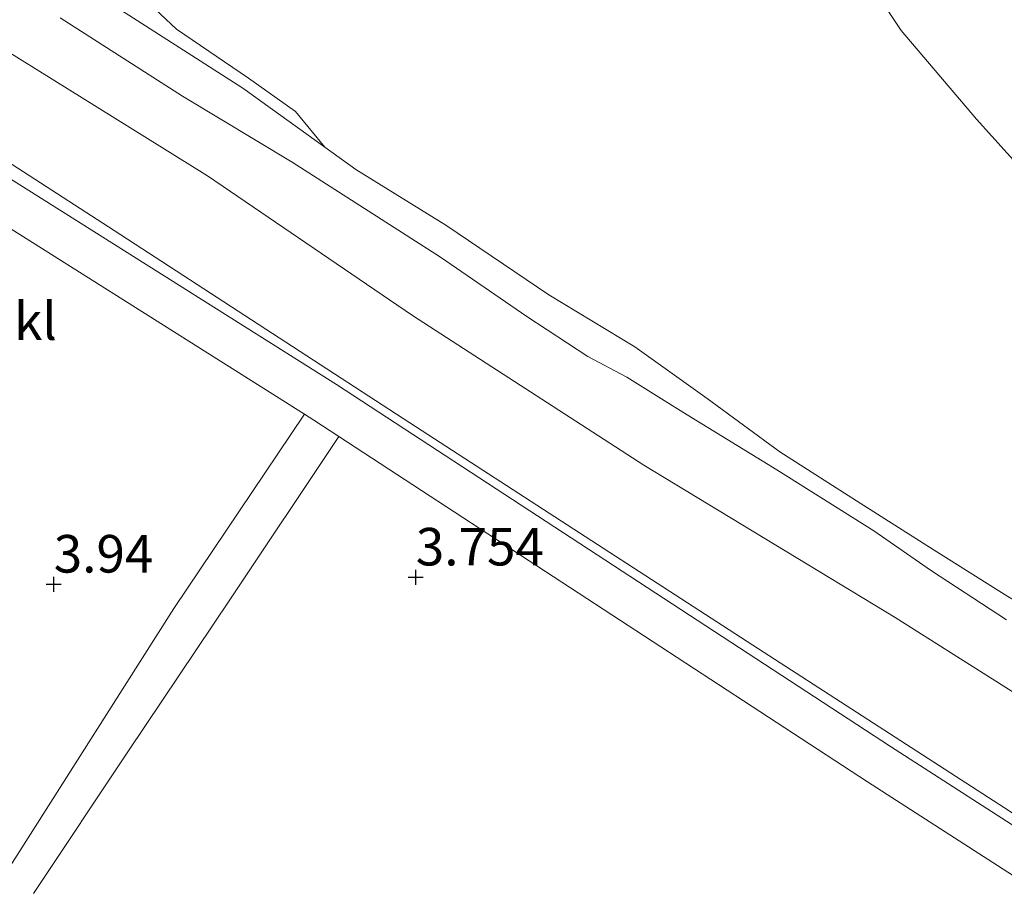
# Model space of a CAD drawing. Units: metres. Extents: x 59997 to 70010, y 406249 to 412501.
# Drawn here: x 66016 to 66081, y 406716 to 406774 of the extents above; entities that cross this region are included whole.
import ezdxf
from ezdxf.enums import TextEntityAlignment as Align

# ---------------------------------------------------------------- set-up
doc = ezdxf.new("R2010")
doc.units = ezdxf.units.M
doc.layers.get('0').update_dxf_attribs({"lineweight": 25})
for name, color, linetype, lineweight in [('B-ME-GW-HOOGTEPUNT-S-B1', 10, 'Continuous', 25), ('B-ME-GW-KRUINLIJN-L-B1', 93, 'Continuous', 18), ('B-ME-GW-TEENLIJN-L-B1', 93, 'Continuous', 18), ('B-ME-IE-GRASLAND-GV-B6', 93, 'Continuous', 18), ('B-ME-IE-GRONDWERKLIJN-GROND_NIETINGERICHT-GV-B6', 253, 'Continuous', 18), ('B-ME-OB-BEKLEDING-GV-B6', 253, 'Continuous', 18), ('B-ME-OG-WATER-GV-B6', 153, 'Continuous', 18), ('B-ME-VH-VERH_SOORT-BITUMEN-GV-B6', 8, 'IE-TERREINAFSCHEIDING-NATUURLIJK-HOUTWAL', 18), ('B-ME-VH-VERH_SOORT-HALF_VERHARDING-GV-B6', 8, 'IE-TERREINAFSCHEIDING-NATUURLIJK-HOUTWAL', 18)]:
    doc.layers.add(name, color=color, linetype=linetype, lineweight=lineweight)
doc.styles.add('NLCS-ISO', font='NLCS-ISO.TTF')
doc.linetypes.add('IE-TERREINAFSCHEIDING-NATUURLIJK-HOUTWAL', pattern='A,7,-1.5,[67,NLCS.SHX,S=0.75,R=45,X=0,Y=0],-1.5,7,-1.5,[70,NLCS.SHX,S=0.75,R=0,X=0,Y=0],-1.5', length=20)

# ---------------------------------------------------------------- blocks, each defined once
blk = doc.blocks.new('hoogtepunt')
for p, q in [((-0.5, 0), (0.5, 0)), ((0, 0.5), (0, -0.5))]:
    blk.add_line(p, q)

msp = doc.modelspace()

# ---------------------------------------------------------------- linework, layer by layer
at = {"layer": 'B-ME-GW-KRUINLIJN-L-B1'}
for points in [[(65985.8485, 406783.2321, 3.6892), (66022.186, 406759.709, 3.529), (66041.829, 406746.929, 3.545), (66053.126, 406739.606, 3.537)], [(66018.5926, 406773.8612, 1.0193), (66026.7233, 406768.6569, 0.9443), (66034.0027, 406764.2605, 0.9217), (66043.8843, 406757.9565, 0.9217), (66049.6262, 406753.9927, 0.9217), (66053.6657, 406751.3456, 0.9443), (66056.2681, 406749.9552, 0.9443), (66059.9954, 406747.6334, 0.9443), (66066.2375, 406743.8098, 0.9217), (66072.6949, 406739.744, 0.9217), (66076.5267, 406737.0981, 0.9217), (66081.5182, 406733.8188, 0.9217)], [(66053.126, 406739.606, 3.537), (66064.653, 406732.133, 3.529), (66081.384, 406721.317, 3.596), (66097.254, 406710.893, 3.593), (66112.935, 406700.7, 3.541), (66127.443, 406691.388, 3.51), (66150.3585, 406676.3597, 3.5378), (66156.247, 406672.498, 3.545), (66186.981, 406652.256, 3.612), (66215.4115, 406633.0049, 4.0193), (66232.9491, 406621.9923, 4.1693)]]:
    msp.add_polyline3d(points, dxfattribs=at)
at = {"layer": 'B-ME-GW-TEENLIJN-L-B1'}
for points in [[(65969.2399, 406801.4168, 0.9712), (65980.3134, 406794.2634, 1.2068), (65997.3932, 406783.2236, 1.2068), (66012.8664, 406772.987, 1.2068), (66028.3731, 406763.3625, 1.1318), (66042.0116, 406754.0673, 1.1318), (66057.392, 406744.1212, 1.2818), (66074.1097, 406733.9873, 1.1318), (66093.9438, 406721.4403, 1.1318), (66108.5486, 406711.0442, 1.1318), (66122.6845, 406702.7124, 1.1318), (66142.2275, 406689.6176, 1.1318), (66155.1163, 406681.5272, 1.0053), (66157.5133, 406680.0226, 0.9818)], [(66036.1897, 406765.2612, -0.2594), (66030.7374, 406769.188, -0.3682), (66022.6008, 406774.3944, -0.4432), (66014.1452, 406779.5769, -0.4432), (66003.5475, 406786.5436, -0.4432), (65996.1298, 406791.6415, -0.4432), (65988.4255, 406796.7166, -0.5932)], [(66086.9789, 406732.2387, 0.4568), (66081.5918, 406735.37, 0.4568), (66076.8816, 406738.3595, 0.3068), (66071.7724, 406741.593, 0.2318), (66066.4379, 406744.9925, 0.1568), (66061.6083, 406748.541, 0.0068), (66056.8039, 406751.9743, -0.0682), (66051.0699, 406755.4438, -0.1432), (66044.2316, 406760.0811, -0.2182), (66038.2533, 406763.7749, -0.2182), (66036.1897, 406765.2612, -0.2594)]]:
    msp.add_polyline3d(points, dxfattribs=at)
at = {"layer": 'B-ME-IE-GRASLAND-GV-B6'}
for points in [[(66009.0264, 406763.7719, 3.7943), (66034.8234, 406747.506, 3.6478), (66026.1482, 406734.5719, 3.9068), (66014.4977, 406716.2919, 3.8693)], [(66016.8071, 406715.6213, 3.8693), (66023.133, 406725.1278, 3.9068), (66029.8743, 406735.1572, 3.9068), (66037.1227, 406746.0173, 3.6443), (66072.2633, 406723.0465, 3.6443)], [(66072.2633, 406723.0465, 3.6443), (66100.2046, 406705.0719, 3.7193), (66121.405, 406691.1158, 3.7193), (66135.3816, 406681.6566, 3.7193), (66147.7712, 406673.5497, 3.7193), (66151.0369, 406671.4129, 3.7193), (66160.3728, 406664.9996, 3.813), (66171.5225, 406657.4585, 3.963), (66189.8536, 406645.1152, 4.038), (66206.8751, 406633.8568, 4.188), (66222.797, 406623.3912, 4.338)]]:
    msp.add_polyline3d(points, dxfattribs=at)
at = {"layer": 'B-ME-IE-GRONDWERKLIJN-GROND_NIETINGERICHT-GV-B6'}
for points in [[(66069.3385, 406780.8198, -0.7522), (66074.5093, 406773.0221, -0.7245), (66079.5155, 406767.1146, -0.7245), (66082.5808, 406763.7262, -0.7245)], [(66081.5918, 406735.37, 0.4568), (66076.8816, 406738.3595, 0.3068), (66071.7724, 406741.593, 0.2318), (66066.4379, 406744.9925, 0.1568), (66061.6083, 406748.541, 0.0068), (66056.8039, 406751.9743, -0.0682), (66051.0699, 406755.4438, -0.1432), (66044.2316, 406760.0811, -0.2182), (66038.2533, 406763.7749, -0.2182), (66036.1897, 406765.2612, -0.2594), (66034.2412, 406767.6253, -0.4057), (66031.1164, 406769.8421, -0.4807), (66026.3169, 406773.0965, -0.4807), (66023.8633, 406775.4325, -0.4807)]]:
    msp.add_polyline3d(points, dxfattribs=at)
at = {"layer": 'B-ME-OB-BEKLEDING-GV-B6'}
for points in [[(65985.8485, 406783.2321, 3.6892), (66022.186, 406759.709, 3.529), (66041.829, 406746.929, 3.545), (66053.126, 406739.606, 3.537), (66064.653, 406732.133, 3.529), (66081.384, 406721.317, 3.596), (66097.254, 406710.893, 3.593), (66112.935, 406700.7, 3.541), (66127.443, 406691.388, 3.51), (66150.3585, 406676.3597, 3.5378), (66156.247, 406672.498, 3.545), (66186.981, 406652.256, 3.612), (66215.4115, 406633.0049, 4.0193)], [(66215.4115, 406633.0049, 4.0193), (66186.981, 406652.256, 3.612), (66156.247, 406672.498, 3.545), (66150.3585, 406676.3597, 3.5378), (66127.443, 406691.388, 3.51), (66112.935, 406700.7, 3.541), (66097.254, 406710.893, 3.593), (66081.384, 406721.317, 3.596), (66064.653, 406732.133, 3.529), (66053.126, 406739.606, 3.537), (66041.829, 406746.929, 3.545), (66022.186, 406759.709, 3.529), (65985.8485, 406783.2321, 3.6892)], [(66013.0578, 406781.9866, -0.4807), (66016.6945, 406779.6471, -0.4807), (66020.9634, 406777.4834, -0.6307), (66023.8633, 406775.4325, -0.4807), (66026.3169, 406773.0965, -0.4807), (66031.1164, 406769.8421, -0.4807), (66034.2412, 406767.6253, -0.4057), (66036.1897, 406765.2612, -0.2594), (66030.7374, 406769.188, -0.3682), (66022.6008, 406774.3944, -0.4432), (66014.1452, 406779.5769, -0.4432)], [(66022.6008, 406774.3944, -0.4432), (66030.7374, 406769.188, -0.3682), (66036.1897, 406765.2612, -0.2594), (66038.2533, 406763.7749, -0.2182), (66044.2316, 406760.0811, -0.2182), (66051.0699, 406755.4438, -0.1432), (66056.8039, 406751.9743, -0.0682), (66061.6083, 406748.541, 0.0068), (66066.4379, 406744.9925, 0.1568), (66071.7724, 406741.593, 0.2318), (66076.8816, 406738.3595, 0.3068), (66081.5918, 406735.37, 0.4568)], [(66018.5926, 406773.8612, 1.0193), (66026.7233, 406768.6569, 0.9443), (66034.0027, 406764.2605, 0.9217), (66043.8843, 406757.9565, 0.9217), (66049.6262, 406753.9927, 0.9217), (66053.6657, 406751.3456, 0.9443), (66056.2681, 406749.9552, 0.9443), (66059.9954, 406747.6334, 0.9443), (66066.2375, 406743.8098, 0.9217), (66072.6949, 406739.744, 0.9217), (66076.5267, 406737.0981, 0.9217), (66081.5182, 406733.8188, 0.9217)], [(66081.5182, 406733.8188, 0.9217), (66076.5267, 406737.0981, 0.9217), (66072.6949, 406739.744, 0.9217), (66066.2375, 406743.8098, 0.9217), (66059.9954, 406747.6334, 0.9443), (66056.2681, 406749.9552, 0.9443), (66053.6657, 406751.3456, 0.9443), (66049.6262, 406753.9927, 0.9217), (66043.8843, 406757.9565, 0.9217), (66034.0027, 406764.2605, 0.9217), (66026.7233, 406768.6569, 0.9443), (66018.5926, 406773.8612, 1.0193)], [(66012.8664, 406772.987, 1.2068), (66028.3731, 406763.3625, 1.1318), (66042.0116, 406754.0673, 1.1318), (66057.392, 406744.1212, 1.2818), (66074.1097, 406733.9873, 1.1318), (66093.9438, 406721.4403, 1.1318), (66108.5486, 406711.0442, 1.1318), (66122.6845, 406702.7124, 1.1318), (66142.2275, 406689.6176, 1.1318), (66155.1163, 406681.5272, 1.0053), (66157.5133, 406680.0226, 0.9818), (66165.8363, 406674.7827, 0.9818), (66178.1163, 406666.2795, 0.9818), (66191.7503, 406657.4884, 0.9818), (66206.0186, 406648.064, 0.9818), (66220.8525, 406638.3331, 0.9818)], [(66220.8525, 406638.3331, 0.9818), (66206.0186, 406648.064, 0.9818), (66191.7503, 406657.4884, 0.9818), (66178.1163, 406666.2795, 0.9818), (66165.8363, 406674.7827, 0.9818), (66157.5133, 406680.0226, 0.9818), (66155.1163, 406681.5272, 1.0053), (66142.2275, 406689.6176, 1.1318), (66122.6845, 406702.7124, 1.1318), (66108.5486, 406711.0442, 1.1318), (66093.9438, 406721.4403, 1.1318), (66074.1097, 406733.9873, 1.1318), (66057.392, 406744.1212, 1.2818), (66042.0116, 406754.0673, 1.1318), (66028.3731, 406763.3625, 1.1318), (66012.8664, 406772.987, 1.2068)], [(66224.3724, 406625.8201, 4.338), (66208.4687, 406636.2737, 4.188), (66191.4606, 406647.5232, 4.038), (66173.1419, 406659.8581, 3.963), (66162.0033, 406667.3917, 3.813), (66152.5754, 406673.7643, 3.7193), (66149.7007, 406675.6453, 3.7193), (66136.9385, 406683.996, 3.7193), (66122.9651, 406693.453, 3.7193), (66101.7373, 406707.4271, 3.7193), (66073.7922, 406725.4042, 3.6443), (66036.9603, 406749.4806, 3.6443), (66010.5476, 406766.1347, 3.7943)]]:
    msp.add_polyline3d(points, dxfattribs=at)
at = {"layer": 'B-ME-OG-WATER-GV-B6'}
msp.add_polyline3d([(66082.5808, 406763.7262, -0.7245), (66079.5155, 406767.1146, -0.7245), (66074.5093, 406773.0221, -0.7245), (66069.3385, 406780.8198, -0.7522)], dxfattribs=at)
at = {"layer": 'B-ME-VH-VERH_SOORT-BITUMEN-GV-B6'}
for points in [[(66010.5476, 406766.1347, 3.7943), (66036.9603, 406749.4806, 3.6443), (66073.7922, 406725.4042, 3.6443), (66101.7373, 406707.4271, 3.7193), (66122.9651, 406693.453, 3.7193), (66136.9385, 406683.996, 3.7193), (66149.7007, 406675.6453, 3.7193), (66152.5754, 406673.7643, 3.7193), (66162.0033, 406667.3917, 3.813), (66173.1419, 406659.8581, 3.963), (66191.4606, 406647.5232, 4.038), (66208.4687, 406636.2737, 4.188), (66224.3724, 406625.8201, 4.338)], [(66222.797, 406623.3912, 4.338), (66206.8751, 406633.8568, 4.188), (66189.8536, 406645.1152, 4.038), (66171.5225, 406657.4585, 3.963), (66160.3728, 406664.9996, 3.813), (66151.0369, 406671.4129, 3.7193), (66147.7712, 406673.5497, 3.7193), (66135.3816, 406681.6566, 3.7193), (66121.405, 406691.1158, 3.7193), (66100.2046, 406705.0719, 3.7193), (66072.2633, 406723.0465, 3.6443), (66037.1227, 406746.0173, 3.6443), (66035.4421, 406747.1159, 3.6443), (66034.8234, 406747.506, 3.6478), (66009.0264, 406763.7719, 3.7943)]]:
    msp.add_polyline3d(points, dxfattribs=at)
at = {"layer": 'B-ME-VH-VERH_SOORT-HALF_VERHARDING-GV-B6'}
msp.add_polyline3d([(66014.4977, 406716.2919, 3.8693), (66026.1482, 406734.5719, 3.9068), (66034.8234, 406747.506, 3.6478), (66035.4421, 406747.1159, 3.6443), (66037.1227, 406746.0173, 3.6443), (66029.8743, 406735.1572, 3.9068), (66023.133, 406725.1278, 3.9068), (66016.8071, 406715.6213, 3.8693)], dxfattribs=at)

# ---------------------------------------------------------------- block references
at = {"layer": 'B-ME-GW-HOOGTEPUNT-S-B1', "rotation": 90}
for p in [(66042.233, 406736.661, 3.7536), (66042.233, 406736.661, 3.7536), (66018.156, 406736.19, 3.9396), (66018.156, 406736.19, 3.9396)]:
    msp.add_blockref('hoogtepunt', p, dxfattribs=at)

# ---------------------------------------------------------------- texts
at = {"layer": 'B-ME-GW-HOOGTEPUNT-S-B1', "ltscale": 0.2, "style": 'NLCS-ISO'}
for s, p in [('3.754', (66042.233, 406736.661, 3.7536)), ('3.754', (66042.233, 406736.661, 3.7536)), ('3.94', (66018.156, 406736.19, 3.9396)), ('3.94', (66018.156, 406736.19, 3.9396))]:
    msp.add_text(s, height=2.5, dxfattribs=at).set_placement(p, align=Align.BOTTOM_LEFT)
at = {"layer": 'B-ME-OB-BEKLEDING-GV-B6', "ltscale": 0.2, "style": 'NLCS-ISO'}
msp.add_text('bekl', height=2.5, dxfattribs=at).set_placement((66014.9455, 406753.6969), align=Align.MIDDLE_CENTER)

doc.saveas('drawing.dxf')
